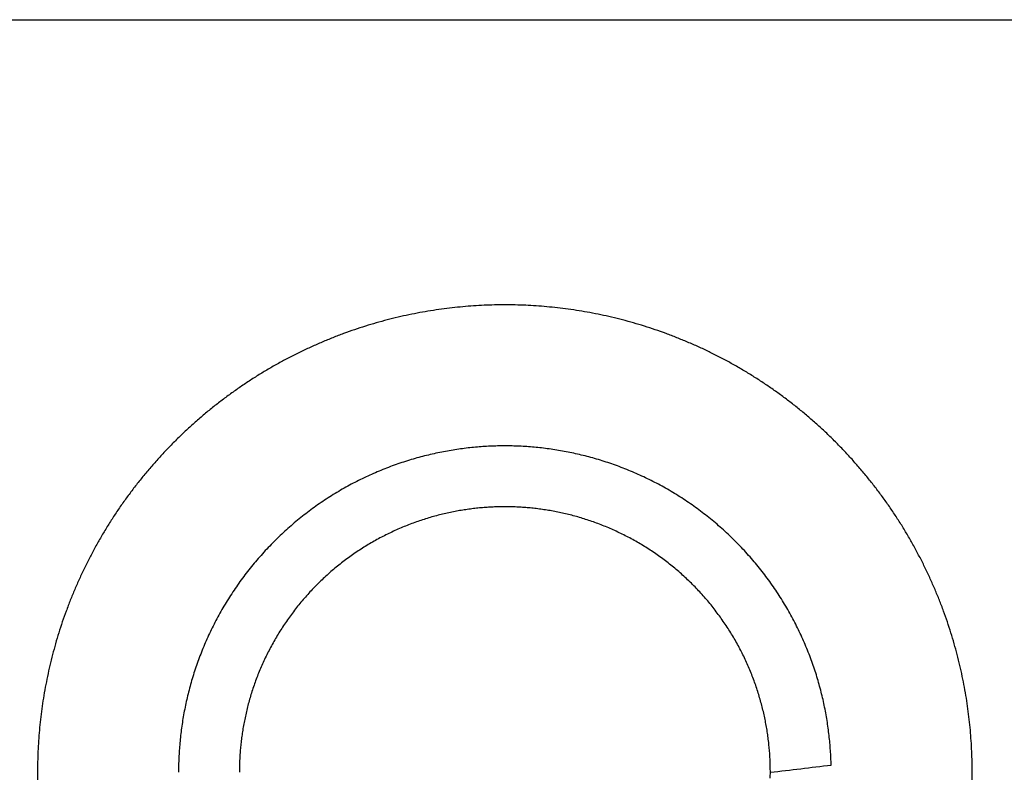
# Model space of a CAD drawing. Units: inches. Extents: x -6649 to 3903, y -1873 to 6027.
# Drawn here: x -1037 to -1005, y 452 to 476 of the extents above; entities that cross this region are included whole.
import ezdxf

# ---------------------------------------------------------------- set-up
doc = ezdxf.new("R2010")
doc.units = ezdxf.units.IN
doc.layers.add('Elverdal_Jungle', color=7, linetype='Continuous', true_color=0x609543)

msp = doc.modelspace()

# ---------------------------------------------------------------- linework, layer by layer
at = {"layer": 'Elverdal_Jungle'}
for points in [[(-2252.714, 476.063), (-1634.507, 476.063), (-1016.3, 476.063), (-398.093, 476.063)], [(-1024.017, 466.69), (-1024.133, 466.667), (-1024.249, 466.644), (-1024.365, 466.622)], [(-1023.671, 466.75), (-1023.786, 466.73), (-1023.902, 466.71), (-1024.017, 466.69)], [(-1023.325, 466.801), (-1023.44, 466.784), (-1023.556, 466.767), (-1023.671, 466.75)], [(-1022.982, 466.844), (-1023.096, 466.83), (-1023.211, 466.815), (-1023.325, 466.801)], [(-1022.64, 466.879), (-1022.754, 466.868), (-1022.868, 466.856), (-1022.982, 466.844)], [(-1022.3, 466.906), (-1022.413, 466.897), (-1022.526, 466.888), (-1022.64, 466.879)], [(-1021.963, 466.925), (-1022.075, 466.919), (-1022.187, 466.913), (-1022.3, 466.906)], [(-1021.628, 466.936), (-1021.739, 466.932), (-1021.851, 466.929), (-1021.963, 466.925)], [(-1021.296, 466.94), (-1021.406, 466.939), (-1021.517, 466.937), (-1021.628, 466.936)], [(-1020.964, 466.936), (-1021.074, 466.937), (-1021.185, 466.939), (-1021.296, 466.94)], [(-1020.629, 466.925), (-1020.741, 466.929), (-1020.852, 466.932), (-1020.964, 466.936)], [(-1020.292, 466.906), (-1020.404, 466.913), (-1020.517, 466.919), (-1020.629, 466.925)], [(-1019.952, 466.879), (-1020.065, 466.888), (-1020.179, 466.897), (-1020.292, 466.906)], [(-1019.61, 466.844), (-1019.724, 466.856), (-1019.838, 466.868), (-1019.952, 466.879)], [(-1019.266, 466.801), (-1019.381, 466.815), (-1019.496, 466.83), (-1019.61, 466.844)], [(-1018.921, 466.75), (-1019.036, 466.767), (-1019.151, 466.784), (-1019.266, 466.801)], [(-1018.574, 466.69), (-1018.69, 466.71), (-1018.805, 466.73), (-1018.921, 466.75)], [(-1018.226, 466.622), (-1018.342, 466.644), (-1018.458, 466.667), (-1018.574, 466.69)], [(-1025.411, 466.362), (-1025.528, 466.328), (-1025.643, 466.293), (-1025.76, 466.258)], [(-1025.063, 466.457), (-1025.179, 466.426), (-1025.295, 466.394), (-1025.411, 466.362)], [(-1024.714, 466.544), (-1024.83, 466.515), (-1024.946, 466.486), (-1025.063, 466.457)], [(-1024.365, 466.622), (-1024.481, 466.596), (-1024.597, 466.57), (-1024.714, 466.544)], [(-1017.878, 466.544), (-1017.994, 466.57), (-1018.11, 466.596), (-1018.226, 466.622)], [(-1017.529, 466.457), (-1017.646, 466.486), (-1017.762, 466.515), (-1017.878, 466.544)], [(-1017.181, 466.362), (-1017.297, 466.394), (-1017.413, 466.426), (-1017.529, 466.457)], [(-1016.832, 466.258), (-1016.948, 466.293), (-1017.064, 466.328), (-1017.181, 466.362)], [(-1026.455, 466.022), (-1026.57, 465.977), (-1026.686, 465.933), (-1026.801, 465.889)], [(-1026.108, 466.145), (-1026.224, 466.104), (-1026.339, 466.062), (-1026.455, 466.022)], [(-1025.76, 466.258), (-1025.876, 466.22), (-1025.992, 466.182), (-1026.108, 466.145)], [(-1016.484, 466.145), (-1016.6, 466.182), (-1016.716, 466.22), (-1016.832, 466.258)], [(-1016.136, 466.022), (-1016.252, 466.062), (-1016.368, 466.104), (-1016.484, 466.145)], [(-1015.791, 465.889), (-1015.906, 465.933), (-1016.021, 465.977), (-1016.136, 466.022)], [(-1027.146, 465.748), (-1027.26, 465.698), (-1027.374, 465.648), (-1027.488, 465.598)], [(-1026.801, 465.889), (-1026.916, 465.842), (-1027.031, 465.795), (-1027.146, 465.748)], [(-1015.446, 465.748), (-1015.561, 465.795), (-1015.676, 465.842), (-1015.791, 465.889)], [(-1015.104, 465.598), (-1015.218, 465.648), (-1015.332, 465.698), (-1015.446, 465.748)], [(-1027.828, 465.438), (-1027.94, 465.382), (-1028.053, 465.325), (-1028.165, 465.269)], [(-1027.488, 465.598), (-1027.601, 465.544), (-1027.715, 465.491), (-1027.828, 465.438)], [(-1014.763, 465.438), (-1014.877, 465.491), (-1014.99, 465.544), (-1015.104, 465.598)], [(-1014.427, 465.269), (-1014.539, 465.325), (-1014.651, 465.382), (-1014.763, 465.438)], [(-1028.5, 465.09), (-1028.61, 465.028), (-1028.72, 464.966), (-1028.83, 464.903)], [(-1028.165, 465.269), (-1028.277, 465.209), (-1028.388, 465.15), (-1028.5, 465.09)], [(-1014.092, 465.09), (-1014.203, 465.15), (-1014.315, 465.209), (-1014.427, 465.269)], [(-1013.761, 464.903), (-1013.872, 464.966), (-1013.982, 465.028), (-1014.092, 465.09)], [(-1028.83, 464.903), (-1028.939, 464.838), (-1029.048, 464.772), (-1029.158, 464.707)], [(-1013.434, 464.707), (-1013.543, 464.772), (-1013.652, 464.838), (-1013.761, 464.903)], [(-1029.48, 464.502), (-1029.586, 464.43), (-1029.692, 464.359), (-1029.798, 464.288)], [(-1029.158, 464.707), (-1029.265, 464.638), (-1029.373, 464.57), (-1029.48, 464.502)], [(-1013.111, 464.502), (-1013.219, 464.57), (-1013.327, 464.638), (-1013.434, 464.707)], [(-1012.793, 464.288), (-1012.899, 464.359), (-1013.005, 464.43), (-1013.111, 464.502)], [(-1029.798, 464.288), (-1029.903, 464.213), (-1030.007, 464.139), (-1030.112, 464.065)], [(-1012.479, 464.065), (-1012.584, 464.139), (-1012.688, 464.213), (-1012.793, 464.288)], [(-1030.42, 463.834), (-1030.521, 463.754), (-1030.622, 463.674), (-1030.723, 463.595)], [(-1030.112, 464.065), (-1030.215, 463.988), (-1030.317, 463.911), (-1030.42, 463.834)], [(-1012.172, 463.834), (-1012.274, 463.911), (-1012.377, 463.988), (-1012.479, 464.065)], [(-1011.869, 463.595), (-1011.97, 463.674), (-1012.071, 463.754), (-1012.172, 463.834)], [(-1030.723, 463.595), (-1030.822, 463.512), (-1030.921, 463.43), (-1031.019, 463.347)], [(-1011.572, 463.347), (-1011.671, 463.43), (-1011.77, 463.512), (-1011.869, 463.595)], [(-1031.019, 463.347), (-1031.116, 463.262), (-1031.213, 463.177), (-1031.31, 463.092)], [(-1011.281, 463.092), (-1011.378, 463.177), (-1011.475, 463.262), (-1011.572, 463.347)], [(-1031.31, 463.092), (-1031.405, 463.004), (-1031.5, 462.917), (-1031.595, 462.829)], [(-1010.997, 462.829), (-1011.092, 462.917), (-1011.187, 463.004), (-1011.281, 463.092)], [(-1031.872, 462.559), (-1031.962, 462.466), (-1032.052, 462.374), (-1032.142, 462.281)], [(-1031.595, 462.829), (-1031.687, 462.739), (-1031.779, 462.649), (-1031.872, 462.559)], [(-1010.72, 462.559), (-1010.813, 462.649), (-1010.905, 462.739), (-1010.997, 462.829)], [(-1010.45, 462.281), (-1010.54, 462.374), (-1010.63, 462.466), (-1010.72, 462.559)], [(-1032.142, 462.281), (-1032.229, 462.187), (-1032.317, 462.092), (-1032.405, 461.998)], [(-1023.196, 462.252), (-1023.277, 462.236), (-1023.358, 462.22), (-1023.439, 462.204)], [(-1022.954, 462.295), (-1023.035, 462.281), (-1023.116, 462.266), (-1023.196, 462.252)], [(-1022.713, 462.33), (-1022.794, 462.318), (-1022.874, 462.306), (-1022.954, 462.295)], [(-1022.473, 462.36), (-1022.553, 462.35), (-1022.633, 462.34), (-1022.713, 462.33)], [(-1022.234, 462.385), (-1022.314, 462.377), (-1022.394, 462.369), (-1022.473, 462.36)], [(-1021.997, 462.403), (-1022.076, 462.397), (-1022.155, 462.391), (-1022.234, 462.385)], [(-1021.761, 462.416), (-1021.84, 462.412), (-1021.918, 462.408), (-1021.997, 462.403)], [(-1021.528, 462.424), (-1021.605, 462.421), (-1021.683, 462.419), (-1021.761, 462.416)], [(-1021.296, 462.427), (-1021.373, 462.426), (-1021.45, 462.425), (-1021.528, 462.424)], [(-1021.064, 462.424), (-1021.141, 462.425), (-1021.218, 462.426), (-1021.296, 462.427)], [(-1020.831, 462.416), (-1020.908, 462.419), (-1020.986, 462.421), (-1021.064, 462.424)], [(-1020.594, 462.403), (-1020.673, 462.408), (-1020.752, 462.412), (-1020.831, 462.416)], [(-1020.357, 462.385), (-1020.436, 462.391), (-1020.515, 462.397), (-1020.594, 462.403)], [(-1020.119, 462.36), (-1020.198, 462.369), (-1020.278, 462.377), (-1020.357, 462.385)], [(-1019.879, 462.33), (-1019.959, 462.34), (-1020.039, 462.35), (-1020.119, 462.36)], [(-1019.637, 462.295), (-1019.718, 462.306), (-1019.798, 462.318), (-1019.879, 462.33)], [(-1019.395, 462.252), (-1019.476, 462.266), (-1019.557, 462.281), (-1019.637, 462.295)], [(-1019.153, 462.204), (-1019.234, 462.22), (-1019.314, 462.236), (-1019.395, 462.252)], [(-1010.187, 461.998), (-1010.274, 462.092), (-1010.362, 462.187), (-1010.45, 462.281)], [(-1032.405, 461.998), (-1032.49, 461.901), (-1032.575, 461.804), (-1032.66, 461.707)], [(-1024.413, 461.951), (-1024.494, 461.924), (-1024.575, 461.898), (-1024.656, 461.871)], [(-1024.17, 462.023), (-1024.251, 461.999), (-1024.332, 461.975), (-1024.413, 461.951)], [(-1023.926, 462.09), (-1024.007, 462.068), (-1024.088, 462.046), (-1024.17, 462.023)], [(-1023.682, 462.15), (-1023.764, 462.13), (-1023.845, 462.11), (-1023.926, 462.09)], [(-1023.439, 462.204), (-1023.52, 462.186), (-1023.601, 462.168), (-1023.682, 462.15)], [(-1018.91, 462.15), (-1018.99, 462.168), (-1019.072, 462.186), (-1019.153, 462.204)], [(-1018.666, 462.09), (-1018.747, 462.11), (-1018.828, 462.13), (-1018.91, 462.15)], [(-1018.422, 462.023), (-1018.503, 462.046), (-1018.585, 462.068), (-1018.666, 462.09)], [(-1018.178, 461.951), (-1018.26, 461.975), (-1018.341, 461.999), (-1018.422, 462.023)], [(-1017.935, 461.871), (-1018.016, 461.898), (-1018.098, 461.924), (-1018.178, 461.951)], [(-1009.932, 461.707), (-1010.017, 461.804), (-1010.102, 461.901), (-1010.187, 461.998)], [(-1032.66, 461.707), (-1032.743, 461.608), (-1032.825, 461.509), (-1032.908, 461.41)], [(-1025.381, 461.595), (-1025.46, 461.56), (-1025.54, 461.525), (-1025.619, 461.49)], [(-1025.14, 461.693), (-1025.221, 461.661), (-1025.301, 461.628), (-1025.381, 461.595)], [(-1024.898, 461.786), (-1024.979, 461.755), (-1025.059, 461.724), (-1025.14, 461.693)], [(-1024.656, 461.871), (-1024.737, 461.843), (-1024.817, 461.815), (-1024.898, 461.786)], [(-1017.693, 461.786), (-1017.774, 461.815), (-1017.855, 461.843), (-1017.935, 461.871)], [(-1017.452, 461.693), (-1017.532, 461.724), (-1017.613, 461.755), (-1017.693, 461.786)], [(-1017.211, 461.595), (-1017.291, 461.628), (-1017.371, 461.661), (-1017.452, 461.693)], [(-1016.972, 461.49), (-1017.052, 461.525), (-1017.131, 461.56), (-1017.211, 461.595)], [(-1009.684, 461.41), (-1009.767, 461.509), (-1009.849, 461.608), (-1009.932, 461.707)], [(-1032.908, 461.41), (-1032.987, 461.309), (-1033.067, 461.209), (-1033.147, 461.108)], [(-1025.857, 461.378), (-1025.936, 461.339), (-1026.014, 461.3), (-1026.092, 461.26)], [(-1025.619, 461.49), (-1025.699, 461.452), (-1025.778, 461.415), (-1025.857, 461.378)], [(-1016.734, 461.378), (-1016.813, 461.415), (-1016.893, 461.452), (-1016.972, 461.49)], [(-1016.499, 461.26), (-1016.578, 461.3), (-1016.656, 461.339), (-1016.734, 461.378)], [(-1009.445, 461.108), (-1009.525, 461.209), (-1009.604, 461.309), (-1009.684, 461.41)], [(-1033.147, 461.108), (-1033.224, 461.005), (-1033.301, 460.902), (-1033.378, 460.799)], [(-1026.557, 461.005), (-1026.633, 460.959), (-1026.709, 460.913), (-1026.785, 460.868)], [(-1026.326, 461.136), (-1026.403, 461.092), (-1026.48, 461.048), (-1026.557, 461.005)], [(-1026.092, 461.26), (-1026.17, 461.219), (-1026.248, 461.177), (-1026.326, 461.136)], [(-1016.266, 461.136), (-1016.343, 461.177), (-1016.421, 461.219), (-1016.499, 461.26)], [(-1016.035, 461.005), (-1016.111, 461.048), (-1016.189, 461.092), (-1016.266, 461.136)], [(-1015.806, 460.868), (-1015.883, 460.913), (-1015.959, 460.959), (-1016.035, 461.005)], [(-1009.214, 460.799), (-1009.291, 460.902), (-1009.368, 461.005), (-1009.445, 461.108)], [(-1033.378, 460.799), (-1033.452, 460.695), (-1033.526, 460.59), (-1033.601, 460.486)], [(-1027.011, 460.724), (-1027.085, 460.675), (-1027.159, 460.625), (-1027.233, 460.575)], [(-1026.785, 460.868), (-1026.86, 460.82), (-1026.936, 460.772), (-1027.011, 460.724)], [(-1015.581, 460.724), (-1015.656, 460.772), (-1015.731, 460.82), (-1015.806, 460.868)], [(-1015.358, 460.575), (-1015.433, 460.625), (-1015.507, 460.675), (-1015.581, 460.724)], [(-1008.991, 460.486), (-1009.065, 460.59), (-1009.139, 460.695), (-1009.214, 460.799)], [(-1033.601, 460.486), (-1033.672, 460.38), (-1033.743, 460.274), (-1033.815, 460.168)], [(-1027.452, 460.42), (-1027.524, 460.366), (-1027.595, 460.312), (-1027.667, 460.258)], [(-1027.233, 460.575), (-1027.306, 460.523), (-1027.379, 460.471), (-1027.452, 460.42)], [(-1022.842, 460.338), (-1022.907, 460.325), (-1022.974, 460.312), (-1023.039, 460.299)], [(-1022.645, 460.372), (-1022.711, 460.36), (-1022.776, 460.349), (-1022.842, 460.338)], [(-1022.449, 460.401), (-1022.514, 460.391), (-1022.58, 460.381), (-1022.645, 460.372)], [(-1022.254, 460.426), (-1022.319, 460.418), (-1022.384, 460.409), (-1022.449, 460.401)], [(-1022.059, 460.445), (-1022.124, 460.439), (-1022.189, 460.432), (-1022.254, 460.426)], [(-1021.866, 460.461), (-1021.931, 460.455), (-1021.995, 460.45), (-1022.059, 460.445)], [(-1021.675, 460.471), (-1021.739, 460.468), (-1021.803, 460.464), (-1021.866, 460.461)], [(-1021.484, 460.477), (-1021.548, 460.475), (-1021.612, 460.473), (-1021.675, 460.471)], [(-1021.296, 460.48), (-1021.359, 460.479), (-1021.422, 460.478), (-1021.484, 460.477)], [(-1021.107, 460.477), (-1021.17, 460.478), (-1021.233, 460.479), (-1021.296, 460.48)], [(-1020.917, 460.471), (-1020.98, 460.473), (-1021.044, 460.475), (-1021.107, 460.477)], [(-1020.726, 460.461), (-1020.789, 460.464), (-1020.853, 460.468), (-1020.917, 460.471)], [(-1020.532, 460.445), (-1020.597, 460.45), (-1020.661, 460.455), (-1020.726, 460.461)], [(-1020.338, 460.426), (-1020.403, 460.432), (-1020.468, 460.439), (-1020.532, 460.445)], [(-1020.143, 460.401), (-1020.208, 460.409), (-1020.273, 460.418), (-1020.338, 460.426)], [(-1019.947, 460.372), (-1020.012, 460.381), (-1020.078, 460.391), (-1020.143, 460.401)], [(-1019.75, 460.338), (-1019.816, 460.349), (-1019.881, 460.36), (-1019.947, 460.372)], [(-1019.552, 460.299), (-1019.618, 460.312), (-1019.684, 460.325), (-1019.75, 460.338)], [(-1015.139, 460.42), (-1015.212, 460.471), (-1015.285, 460.523), (-1015.358, 460.575)], [(-1014.925, 460.258), (-1014.996, 460.312), (-1015.068, 460.366), (-1015.139, 460.42)], [(-1008.777, 460.168), (-1008.849, 460.274), (-1008.92, 460.38), (-1008.991, 460.486)], [(-1033.815, 460.168), (-1033.883, 460.06), (-1033.952, 459.952), (-1034.02, 459.845)], [(-1027.878, 460.091), (-1027.947, 460.034), (-1028.016, 459.976), (-1028.086, 459.918)], [(-1027.667, 460.258), (-1027.738, 460.203), (-1027.808, 460.147), (-1027.878, 460.091)], [(-1024.03, 460.028), (-1024.095, 460.005), (-1024.161, 459.981), (-1024.227, 459.958)], [(-1023.831, 460.093), (-1023.898, 460.071), (-1023.964, 460.05), (-1024.03, 460.028)], [(-1023.634, 460.152), (-1023.7, 460.132), (-1023.766, 460.112), (-1023.831, 460.093)], [(-1023.435, 460.206), (-1023.502, 460.188), (-1023.568, 460.17), (-1023.634, 460.152)], [(-1023.237, 460.255), (-1023.303, 460.238), (-1023.369, 460.222), (-1023.435, 460.206)], [(-1023.039, 460.299), (-1023.105, 460.284), (-1023.171, 460.269), (-1023.237, 460.255)], [(-1019.354, 460.255), (-1019.42, 460.269), (-1019.486, 460.284), (-1019.552, 460.299)], [(-1019.156, 460.206), (-1019.222, 460.222), (-1019.288, 460.238), (-1019.354, 460.255)], [(-1018.958, 460.152), (-1019.024, 460.17), (-1019.09, 460.188), (-1019.156, 460.206)], [(-1018.76, 460.093), (-1018.826, 460.112), (-1018.892, 460.132), (-1018.958, 460.152)], [(-1018.562, 460.028), (-1018.628, 460.05), (-1018.694, 460.071), (-1018.76, 460.093)], [(-1018.365, 459.958), (-1018.431, 459.981), (-1018.497, 460.005), (-1018.562, 460.028)], [(-1014.713, 460.091), (-1014.784, 460.147), (-1014.854, 460.203), (-1014.925, 460.258)], [(-1014.505, 459.918), (-1014.575, 459.976), (-1014.644, 460.034), (-1014.713, 460.091)], [(-1008.572, 459.845), (-1008.64, 459.952), (-1008.709, 460.06), (-1008.777, 460.168)], [(-1034.02, 459.845), (-1034.085, 459.736), (-1034.151, 459.627), (-1034.216, 459.518)], [(-1028.288, 459.74), (-1028.354, 459.679), (-1028.421, 459.618), (-1028.487, 459.557)], [(-1028.086, 459.918), (-1028.153, 459.859), (-1028.221, 459.8), (-1028.288, 459.74)], [(-1024.813, 459.717), (-1024.878, 459.687), (-1024.942, 459.656), (-1025.006, 459.626)], [(-1024.619, 459.803), (-1024.684, 459.774), (-1024.748, 459.746), (-1024.813, 459.717)], [(-1024.423, 459.883), (-1024.489, 459.856), (-1024.554, 459.83), (-1024.619, 459.803)], [(-1024.227, 459.958), (-1024.292, 459.933), (-1024.358, 459.908), (-1024.423, 459.883)], [(-1018.169, 459.883), (-1018.234, 459.908), (-1018.299, 459.933), (-1018.365, 459.958)], [(-1017.973, 459.803), (-1018.038, 459.83), (-1018.103, 459.856), (-1018.169, 459.883)], [(-1017.778, 459.717), (-1017.843, 459.746), (-1017.908, 459.774), (-1017.973, 459.803)], [(-1017.585, 459.626), (-1017.649, 459.656), (-1017.714, 459.687), (-1017.778, 459.717)], [(-1014.303, 459.74), (-1014.37, 459.8), (-1014.438, 459.859), (-1014.505, 459.918)], [(-1014.104, 459.557), (-1014.171, 459.618), (-1014.237, 459.679), (-1014.303, 459.74)], [(-1008.376, 459.518), (-1008.441, 459.627), (-1008.507, 459.736), (-1008.572, 459.845)], [(-1034.216, 459.518), (-1034.279, 459.407), (-1034.341, 459.297), (-1034.403, 459.187)], [(-1028.487, 459.557), (-1028.551, 459.494), (-1028.616, 459.431), (-1028.681, 459.368)], [(-1025.388, 459.429), (-1025.451, 459.394), (-1025.513, 459.358), (-1025.576, 459.323)], [(-1025.198, 459.53), (-1025.261, 459.497), (-1025.325, 459.463), (-1025.388, 459.429)], [(-1025.006, 459.626), (-1025.07, 459.594), (-1025.134, 459.562), (-1025.198, 459.53)], [(-1017.393, 459.53), (-1017.457, 459.562), (-1017.521, 459.594), (-1017.585, 459.626)], [(-1017.204, 459.429), (-1017.267, 459.463), (-1017.33, 459.497), (-1017.393, 459.53)], [(-1017.015, 459.323), (-1017.078, 459.358), (-1017.141, 459.394), (-1017.204, 459.429)], [(-1013.911, 459.368), (-1013.976, 459.431), (-1014.04, 459.494), (-1014.104, 459.557)], [(-1008.189, 459.187), (-1008.251, 459.297), (-1008.313, 459.407), (-1008.376, 459.518)], [(-1034.403, 459.187), (-1034.463, 459.075), (-1034.522, 458.964), (-1034.582, 458.852)], [(-1028.869, 459.174), (-1028.931, 459.108), (-1028.992, 459.042), (-1029.053, 458.976)], [(-1028.681, 459.368), (-1028.743, 459.303), (-1028.806, 459.239), (-1028.869, 459.174)], [(-1025.945, 459.095), (-1026.006, 459.054), (-1026.066, 459.013), (-1026.126, 458.973)], [(-1025.762, 459.211), (-1025.823, 459.173), (-1025.884, 459.134), (-1025.945, 459.095)], [(-1025.576, 459.323), (-1025.638, 459.286), (-1025.7, 459.249), (-1025.762, 459.211)], [(-1016.83, 459.211), (-1016.892, 459.249), (-1016.954, 459.286), (-1017.015, 459.323)], [(-1016.646, 459.095), (-1016.707, 459.134), (-1016.769, 459.173), (-1016.83, 459.211)], [(-1016.466, 458.973), (-1016.526, 459.013), (-1016.586, 459.054), (-1016.646, 459.095)], [(-1013.722, 459.174), (-1013.785, 459.239), (-1013.848, 459.303), (-1013.911, 459.368)], [(-1013.539, 458.976), (-1013.6, 459.042), (-1013.661, 459.108), (-1013.722, 459.174)], [(-1008.01, 458.852), (-1008.07, 458.964), (-1008.129, 459.075), (-1008.189, 459.187)], [(-1034.582, 458.852), (-1034.638, 458.74), (-1034.695, 458.628), (-1034.751, 458.515)], [(-1029.231, 458.773), (-1029.289, 458.704), (-1029.346, 458.635), (-1029.404, 458.566)], [(-1029.053, 458.976), (-1029.112, 458.908), (-1029.172, 458.84), (-1029.231, 458.773)], [(-1026.304, 458.847), (-1026.362, 458.803), (-1026.421, 458.759), (-1026.479, 458.715)], [(-1026.126, 458.973), (-1026.185, 458.931), (-1026.245, 458.889), (-1026.304, 458.847)], [(-1016.287, 458.847), (-1016.347, 458.889), (-1016.406, 458.931), (-1016.466, 458.973)], [(-1016.112, 458.715), (-1016.171, 458.759), (-1016.229, 458.803), (-1016.287, 458.847)], [(-1013.36, 458.773), (-1013.42, 458.84), (-1013.479, 458.908), (-1013.539, 458.976)], [(-1013.188, 458.566), (-1013.245, 458.635), (-1013.303, 458.704), (-1013.36, 458.773)], [(-1007.841, 458.515), (-1007.897, 458.628), (-1007.954, 458.74), (-1008.01, 458.852)], [(-1034.751, 458.515), (-1034.804, 458.402), (-1034.857, 458.289), (-1034.911, 458.175)], [(-1029.404, 458.566), (-1029.46, 458.495), (-1029.515, 458.425), (-1029.571, 458.354)], [(-1026.651, 458.579), (-1026.708, 458.533), (-1026.764, 458.486), (-1026.82, 458.439)], [(-1026.479, 458.715), (-1026.537, 458.67), (-1026.594, 458.625), (-1026.651, 458.579)], [(-1015.94, 458.579), (-1015.998, 458.625), (-1016.055, 458.67), (-1016.112, 458.715)], [(-1015.772, 458.439), (-1015.828, 458.486), (-1015.884, 458.533), (-1015.94, 458.579)], [(-1013.021, 458.354), (-1013.076, 458.425), (-1013.132, 458.495), (-1013.188, 458.566)], [(-1007.681, 458.175), (-1007.734, 458.289), (-1007.788, 458.402), (-1007.841, 458.515)], [(-1034.911, 458.175), (-1034.961, 458.061), (-1035.011, 457.947), (-1035.061, 457.833)], [(-1029.733, 458.139), (-1029.784, 458.066), (-1029.836, 457.993), (-1029.888, 457.92)], [(-1029.571, 458.354), (-1029.625, 458.283), (-1029.679, 458.211), (-1029.733, 458.139)], [(-1027.146, 458.145), (-1027.199, 458.093), (-1027.251, 458.043), (-1027.304, 457.991)], [(-1026.985, 458.294), (-1027.039, 458.244), (-1027.092, 458.194), (-1027.146, 458.145)], [(-1026.82, 458.439), (-1026.875, 458.391), (-1026.93, 458.342), (-1026.985, 458.294)], [(-1015.607, 458.294), (-1015.662, 458.342), (-1015.717, 458.391), (-1015.772, 458.439)], [(-1015.446, 458.145), (-1015.499, 458.194), (-1015.553, 458.244), (-1015.607, 458.294)], [(-1015.288, 457.991), (-1015.34, 458.043), (-1015.393, 458.093), (-1015.446, 458.145)], [(-1012.859, 458.139), (-1012.913, 458.211), (-1012.967, 458.283), (-1013.021, 458.354)], [(-1012.704, 457.92), (-1012.756, 457.993), (-1012.808, 458.066), (-1012.859, 458.139)], [(-1007.531, 457.833), (-1007.581, 457.947), (-1007.631, 458.061), (-1007.681, 458.175)], [(-1035.061, 457.833), (-1035.108, 457.718), (-1035.155, 457.603), (-1035.202, 457.488)], [(-1029.888, 457.92), (-1029.938, 457.846), (-1029.988, 457.772), (-1030.037, 457.698)], [(-1027.457, 457.833), (-1027.507, 457.78), (-1027.557, 457.726), (-1027.606, 457.672)], [(-1027.304, 457.991), (-1027.355, 457.939), (-1027.406, 457.886), (-1027.457, 457.833)], [(-1015.135, 457.833), (-1015.186, 457.886), (-1015.236, 457.939), (-1015.288, 457.991)], [(-1014.985, 457.672), (-1015.035, 457.726), (-1015.085, 457.78), (-1015.135, 457.833)], [(-1012.555, 457.698), (-1012.604, 457.772), (-1012.654, 457.846), (-1012.704, 457.92)], [(-1007.389, 457.488), (-1007.436, 457.603), (-1007.484, 457.718), (-1007.531, 457.833)], [(-1030.037, 457.698), (-1030.085, 457.623), (-1030.133, 457.548), (-1030.18, 457.473)], [(-1027.752, 457.507), (-1027.799, 457.451), (-1027.846, 457.395), (-1027.892, 457.338)], [(-1027.606, 457.672), (-1027.655, 457.617), (-1027.703, 457.562), (-1027.752, 457.507)], [(-1014.84, 457.507), (-1014.888, 457.562), (-1014.937, 457.617), (-1014.985, 457.672)], [(-1014.699, 457.338), (-1014.746, 457.395), (-1014.793, 457.451), (-1014.84, 457.507)], [(-1012.411, 457.473), (-1012.459, 457.548), (-1012.507, 457.623), (-1012.555, 457.698)], [(-1035.202, 457.488), (-1035.246, 457.373), (-1035.29, 457.258), (-1035.334, 457.143)], [(-1030.318, 457.245), (-1030.361, 457.168), (-1030.405, 457.09), (-1030.448, 457.013)], [(-1030.18, 457.473), (-1030.226, 457.397), (-1030.272, 457.321), (-1030.318, 457.245)], [(-1027.892, 457.338), (-1027.938, 457.281), (-1027.983, 457.224), (-1028.028, 457.166)], [(-1014.563, 457.166), (-1014.609, 457.224), (-1014.654, 457.281), (-1014.699, 457.338)], [(-1012.274, 457.245), (-1012.32, 457.321), (-1012.365, 457.397), (-1012.411, 457.473)], [(-1012.143, 457.013), (-1012.187, 457.09), (-1012.231, 457.168), (-1012.274, 457.245)], [(-1007.257, 457.143), (-1007.301, 457.258), (-1007.345, 457.373), (-1007.389, 457.488)], [(-1035.334, 457.143), (-1035.375, 457.027), (-1035.416, 456.911), (-1035.457, 456.795)], [(-1030.448, 457.013), (-1030.49, 456.935), (-1030.531, 456.858), (-1030.573, 456.78)], [(-1028.159, 456.992), (-1028.201, 456.932), (-1028.243, 456.873), (-1028.286, 456.813)], [(-1028.028, 457.166), (-1028.072, 457.108), (-1028.115, 457.05), (-1028.159, 456.992)], [(-1014.432, 456.992), (-1014.476, 457.05), (-1014.52, 457.108), (-1014.563, 457.166)], [(-1014.306, 456.813), (-1014.348, 456.873), (-1014.39, 456.932), (-1014.432, 456.992)], [(-1012.019, 456.78), (-1012.06, 456.858), (-1012.102, 456.935), (-1012.143, 457.013)], [(-1007.134, 456.795), (-1007.175, 456.911), (-1007.216, 457.027), (-1007.257, 457.143)], [(-1035.457, 456.795), (-1035.495, 456.679), (-1035.533, 456.563), (-1035.571, 456.447)], [(-1030.573, 456.78), (-1030.612, 456.701), (-1030.651, 456.623), (-1030.691, 456.544)], [(-1028.407, 456.632), (-1028.446, 456.571), (-1028.485, 456.51), (-1028.524, 456.45)], [(-1028.286, 456.813), (-1028.326, 456.753), (-1028.367, 456.693), (-1028.407, 456.632)], [(-1014.184, 456.632), (-1014.225, 456.693), (-1014.265, 456.753), (-1014.306, 456.813)], [(-1014.068, 456.45), (-1014.107, 456.51), (-1014.145, 456.571), (-1014.184, 456.632)], [(-1011.901, 456.544), (-1011.94, 456.623), (-1011.979, 456.701), (-1012.019, 456.78)], [(-1007.021, 456.447), (-1007.059, 456.563), (-1007.096, 456.679), (-1007.134, 456.795)], [(-1035.571, 456.447), (-1035.606, 456.331), (-1035.64, 456.215), (-1035.675, 456.099)], [(-1030.803, 456.307), (-1030.837, 456.227), (-1030.872, 456.147), (-1030.908, 456.068)], [(-1030.691, 456.544), (-1030.728, 456.465), (-1030.765, 456.386), (-1030.803, 456.307)], [(-1028.635, 456.264), (-1028.671, 456.201), (-1028.706, 456.138), (-1028.742, 456.075)], [(-1028.524, 456.45), (-1028.561, 456.388), (-1028.598, 456.326), (-1028.635, 456.264)], [(-1013.956, 456.264), (-1013.993, 456.326), (-1014.031, 456.388), (-1014.068, 456.45)], [(-1013.849, 456.075), (-1013.885, 456.138), (-1013.92, 456.201), (-1013.956, 456.264)], [(-1011.789, 456.307), (-1011.826, 456.386), (-1011.864, 456.465), (-1011.901, 456.544)], [(-1011.684, 456.068), (-1011.719, 456.147), (-1011.754, 456.227), (-1011.789, 456.307)], [(-1006.917, 456.099), (-1006.951, 456.215), (-1006.986, 456.331), (-1007.021, 456.447)], [(-1035.675, 456.099), (-1035.707, 455.982), (-1035.739, 455.866), (-1035.77, 455.75)], [(-1030.908, 456.068), (-1030.94, 455.988), (-1030.973, 455.907), (-1031.006, 455.827)], [(-1028.742, 456.075), (-1028.776, 456.012), (-1028.809, 455.949), (-1028.843, 455.885)], [(-1013.748, 455.885), (-1013.782, 455.949), (-1013.816, 456.012), (-1013.849, 456.075)], [(-1011.585, 455.827), (-1011.618, 455.907), (-1011.651, 455.988), (-1011.684, 456.068)], [(-1006.821, 455.75), (-1006.853, 455.866), (-1006.885, 455.982), (-1006.917, 456.099)], [(-1035.77, 455.75), (-1035.799, 455.633), (-1035.828, 455.517), (-1035.857, 455.401)], [(-1031.006, 455.827), (-1031.037, 455.747), (-1031.067, 455.666), (-1031.098, 455.586)], [(-1028.939, 455.694), (-1028.969, 455.629), (-1029, 455.565), (-1029.03, 455.501)], [(-1028.843, 455.885), (-1028.875, 455.822), (-1028.907, 455.758), (-1028.939, 455.694)], [(-1013.653, 455.694), (-1013.685, 455.758), (-1013.716, 455.822), (-1013.748, 455.885)], [(-1013.562, 455.501), (-1013.592, 455.565), (-1013.622, 455.629), (-1013.653, 455.694)], [(-1011.494, 455.586), (-1011.524, 455.666), (-1011.555, 455.747), (-1011.585, 455.827)], [(-1006.735, 455.401), (-1006.764, 455.517), (-1006.792, 455.633), (-1006.821, 455.75)], [(-1035.857, 455.401), (-1035.882, 455.285), (-1035.908, 455.169), (-1035.934, 455.053)], [(-1031.184, 455.343), (-1031.211, 455.262), (-1031.237, 455.181), (-1031.263, 455.1)], [(-1031.098, 455.586), (-1031.127, 455.505), (-1031.155, 455.424), (-1031.184, 455.343)], [(-1029.116, 455.306), (-1029.143, 455.241), (-1029.169, 455.176), (-1029.196, 455.111)], [(-1029.03, 455.501), (-1029.059, 455.436), (-1029.087, 455.371), (-1029.116, 455.306)], [(-1013.476, 455.306), (-1013.505, 455.371), (-1013.533, 455.436), (-1013.562, 455.501)], [(-1013.396, 455.111), (-1013.422, 455.176), (-1013.449, 455.241), (-1013.476, 455.306)], [(-1011.408, 455.343), (-1011.436, 455.424), (-1011.465, 455.505), (-1011.494, 455.586)], [(-1011.328, 455.1), (-1011.355, 455.181), (-1011.381, 455.262), (-1011.408, 455.343)], [(-1006.657, 455.053), (-1006.683, 455.169), (-1006.709, 455.285), (-1006.735, 455.401)], [(-1035.934, 455.053), (-1035.957, 454.937), (-1035.98, 454.821), (-1036.003, 454.704)], [(-1031.263, 455.1), (-1031.288, 455.019), (-1031.312, 454.938), (-1031.337, 454.857)], [(-1029.196, 455.111), (-1029.221, 455.045), (-1029.246, 454.98), (-1029.271, 454.914)], [(-1013.321, 454.914), (-1013.346, 454.98), (-1013.371, 455.045), (-1013.396, 455.111)], [(-1011.255, 454.857), (-1011.279, 454.938), (-1011.304, 455.019), (-1011.328, 455.1)], [(-1006.589, 454.704), (-1006.612, 454.821), (-1006.635, 454.937), (-1006.657, 455.053)], [(-1036.003, 454.704), (-1036.023, 454.589), (-1036.043, 454.473), (-1036.063, 454.358)], [(-1031.337, 454.857), (-1031.359, 454.775), (-1031.381, 454.694), (-1031.403, 454.613)], [(-1029.34, 454.717), (-1029.362, 454.651), (-1029.383, 454.585), (-1029.405, 454.519)], [(-1029.271, 454.914), (-1029.294, 454.848), (-1029.317, 454.782), (-1029.34, 454.717)], [(-1013.251, 454.717), (-1013.274, 454.782), (-1013.297, 454.848), (-1013.321, 454.914)], [(-1013.186, 454.519), (-1013.208, 454.585), (-1013.229, 454.651), (-1013.251, 454.717)], [(-1011.189, 454.613), (-1011.211, 454.694), (-1011.233, 454.775), (-1011.255, 454.857)], [(-1006.528, 454.358), (-1006.549, 454.473), (-1006.569, 454.589), (-1006.589, 454.704)], [(-1036.063, 454.358), (-1036.08, 454.243), (-1036.097, 454.127), (-1036.114, 454.012)], [(-1031.464, 454.37), (-1031.481, 454.289), (-1031.5, 454.207), (-1031.517, 454.126)], [(-1031.403, 454.613), (-1031.423, 454.532), (-1031.443, 454.451), (-1031.464, 454.37)], [(-1029.405, 454.519), (-1029.425, 454.453), (-1029.445, 454.387), (-1029.465, 454.321)], [(-1013.127, 454.321), (-1013.147, 454.387), (-1013.167, 454.453), (-1013.186, 454.519)], [(-1011.129, 454.37), (-1011.149, 454.451), (-1011.169, 454.532), (-1011.189, 454.613)], [(-1011.074, 454.126), (-1011.093, 454.207), (-1011.11, 454.289), (-1011.129, 454.37)], [(-1006.477, 454.012), (-1006.495, 454.127), (-1006.512, 454.243), (-1006.528, 454.358)], [(-1031.517, 454.126), (-1031.533, 454.045), (-1031.549, 453.964), (-1031.565, 453.884)], [(-1029.519, 454.122), (-1029.535, 454.057), (-1029.551, 453.991), (-1029.567, 453.925)], [(-1029.465, 454.321), (-1029.483, 454.255), (-1029.501, 454.189), (-1029.519, 454.122)], [(-1013.073, 454.122), (-1013.091, 454.189), (-1013.109, 454.255), (-1013.127, 454.321)], [(-1013.024, 453.925), (-1013.04, 453.991), (-1013.057, 454.057), (-1013.073, 454.122)], [(-1011.027, 453.884), (-1011.042, 453.964), (-1011.058, 454.045), (-1011.074, 454.126)], [(-1036.114, 454.012), (-1036.129, 453.898), (-1036.143, 453.783), (-1036.157, 453.669)], [(-1031.565, 453.884), (-1031.579, 453.803), (-1031.593, 453.722), (-1031.607, 453.641)], [(-1029.611, 453.726), (-1029.624, 453.661), (-1029.637, 453.595), (-1029.651, 453.529)], [(-1029.567, 453.925), (-1029.582, 453.859), (-1029.597, 453.792), (-1029.611, 453.726)], [(-1012.98, 453.726), (-1012.995, 453.792), (-1013.009, 453.859), (-1013.024, 453.925)], [(-1012.941, 453.529), (-1012.954, 453.595), (-1012.967, 453.661), (-1012.98, 453.726)], [(-1010.984, 453.641), (-1010.998, 453.722), (-1011.012, 453.803), (-1011.027, 453.884)], [(-1006.435, 453.669), (-1006.449, 453.783), (-1006.463, 453.898), (-1006.477, 454.012)], [(-1036.157, 453.669), (-1036.169, 453.555), (-1036.18, 453.441), (-1036.192, 453.327)], [(-1031.607, 453.641), (-1031.619, 453.561), (-1031.631, 453.481), (-1031.643, 453.4)], [(-1029.651, 453.529), (-1029.662, 453.464), (-1029.673, 453.398), (-1029.685, 453.332)], [(-1012.907, 453.332), (-1012.918, 453.398), (-1012.93, 453.464), (-1012.941, 453.529)], [(-1010.949, 453.4), (-1010.961, 453.481), (-1010.973, 453.561), (-1010.984, 453.641)], [(-1006.4, 453.327), (-1006.412, 453.441), (-1006.423, 453.555), (-1006.435, 453.669)], [(-1036.192, 453.327), (-1036.201, 453.214), (-1036.21, 453.1), (-1036.219, 452.987)], [(-1031.673, 453.16), (-1031.681, 453.081), (-1031.689, 453.001), (-1031.697, 452.921)], [(-1031.643, 453.4), (-1031.653, 453.32), (-1031.663, 453.24), (-1031.673, 453.16)], [(-1029.714, 453.136), (-1029.722, 453.071), (-1029.73, 453.006), (-1029.738, 452.941)], [(-1029.685, 453.332), (-1029.694, 453.267), (-1029.704, 453.201), (-1029.714, 453.136)], [(-1012.878, 453.136), (-1012.888, 453.201), (-1012.897, 453.267), (-1012.907, 453.332)], [(-1012.853, 452.941), (-1012.861, 453.006), (-1012.87, 453.071), (-1012.878, 453.136)], [(-1010.919, 453.16), (-1010.929, 453.24), (-1010.939, 453.32), (-1010.949, 453.4)], [(-1010.894, 452.921), (-1010.903, 453.001), (-1010.911, 453.081), (-1010.919, 453.16)], [(-1006.372, 452.987), (-1006.382, 453.1), (-1006.391, 453.214), (-1006.4, 453.327)], [(-1036.219, 452.987), (-1036.225, 452.875), (-1036.231, 452.762), (-1036.237, 452.65)], [(-1031.697, 452.921), (-1031.703, 452.842), (-1031.709, 452.763), (-1031.716, 452.685)], [(-1029.738, 452.941), (-1029.745, 452.876), (-1029.751, 452.811), (-1029.758, 452.747)], [(-1012.834, 452.747), (-1012.84, 452.811), (-1012.847, 452.876), (-1012.853, 452.941)], [(-1010.876, 452.685), (-1010.882, 452.763), (-1010.888, 452.842), (-1010.894, 452.921)], [(-1006.354, 452.65), (-1006.36, 452.762), (-1006.366, 452.875), (-1006.372, 452.987)], [(-1036.237, 452.65), (-1036.241, 452.538), (-1036.245, 452.427), (-1036.248, 452.315)], [(-1031.716, 452.685), (-1031.72, 452.606), (-1031.725, 452.527), (-1031.729, 452.449)], [(-1029.773, 452.553), (-1029.777, 452.49), (-1029.781, 452.426), (-1029.784, 452.362)], [(-1029.758, 452.747), (-1029.763, 452.682), (-1029.768, 452.618), (-1029.773, 452.553)], [(-1012.818, 452.553), (-1012.823, 452.618), (-1012.828, 452.682), (-1012.834, 452.747)], [(-1012.808, 452.362), (-1012.811, 452.426), (-1012.815, 452.49), (-1012.818, 452.553)], [(-1010.862, 452.449), (-1010.867, 452.527), (-1010.871, 452.606), (-1010.876, 452.685)], [(-1006.343, 452.315), (-1006.346, 452.427), (-1006.35, 452.538), (-1006.354, 452.65)], [(-1036.248, 452.315), (-1036.25, 452.205), (-1036.251, 452.094), (-1036.252, 451.983)], [(-1031.737, 452.215), (-1031.738, 452.138), (-1031.739, 452.06), (-1031.74, 451.983)], [(-1031.729, 452.449), (-1031.732, 452.371), (-1031.734, 452.293), (-1031.737, 452.215)], [(-1029.79, 452.172), (-1029.791, 452.109), (-1029.792, 452.046), (-1029.792, 451.983)], [(-1029.784, 452.362), (-1029.786, 452.299), (-1029.788, 452.235), (-1029.79, 452.172)], [(-1012.802, 452.172), (-1012.803, 452.235), (-1012.806, 452.299), (-1012.808, 452.362)], [(-1012.799, 451.983), (-1012.8, 452.046), (-1012.801, 452.109), (-1012.802, 452.172)], [(-1012.799, 451.983), (-1012.151, 452.06), (-1011.503, 452.138), (-1010.854, 452.215)], [(-1010.854, 452.215), (-1010.857, 452.293), (-1010.86, 452.371), (-1010.862, 452.449)], [(-1006.339, 451.983), (-1006.34, 452.094), (-1006.341, 452.205), (-1006.343, 452.315)], [(-1036.252, 451.983), (-1036.251, 451.873), (-1036.25, 451.762), (-1036.248, 451.651)], [(-1012.802, 451.794), (-1012.801, 451.857), (-1012.8, 451.92), (-1012.799, 451.983)], [(-1006.343, 451.651), (-1006.341, 451.762), (-1006.34, 451.873), (-1006.339, 451.983)]]:
    msp.add_open_spline(points, degree=3, dxfattribs=at)

doc.saveas('drawing.dxf')
